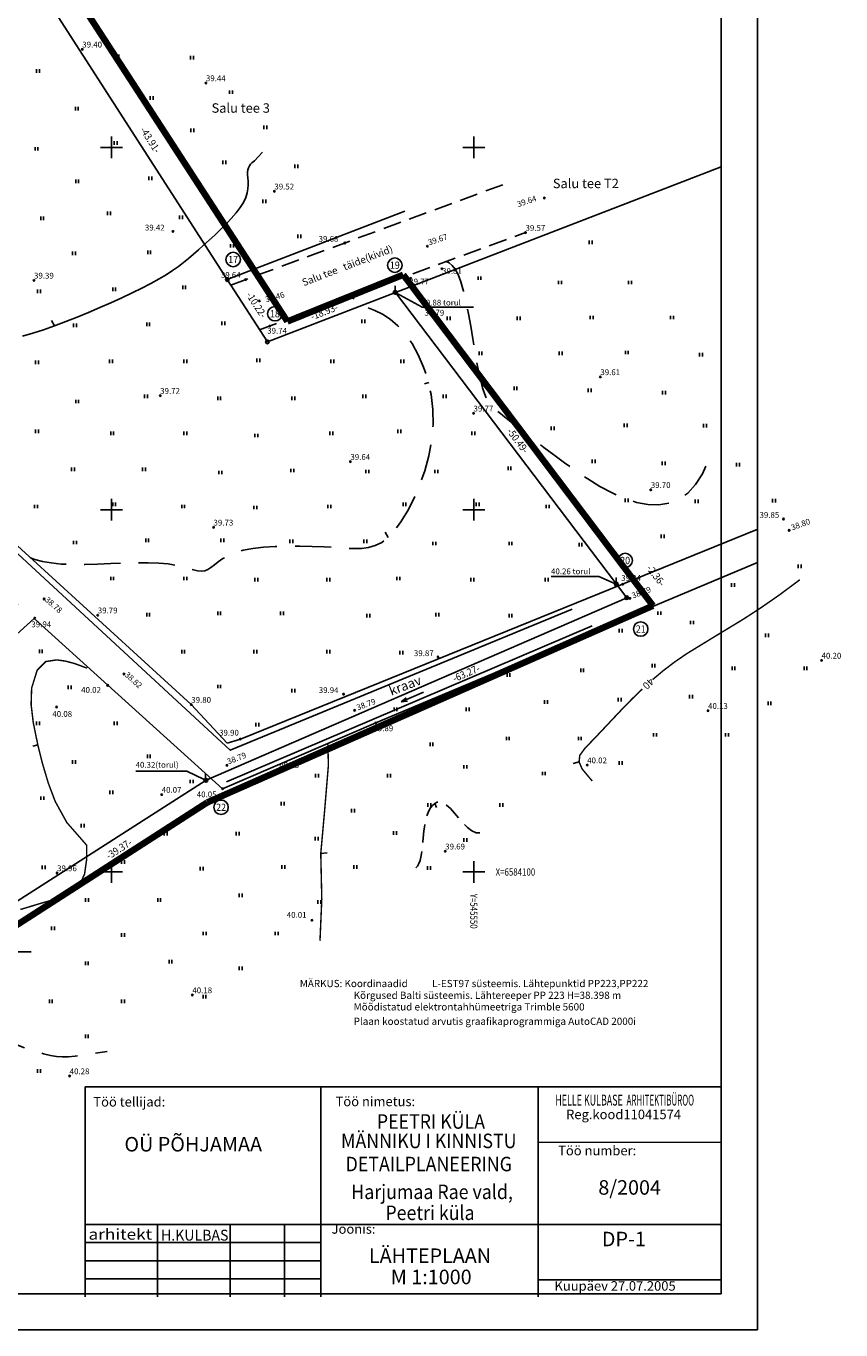
# Model space of a CAD drawing. Extents: x 545158 to 1091168, y 6584037 to 13168802.
# Drawn here: x 545488 to 545601, y 6584037 to 6584217 of the extents above; entities that cross this region are included whole.
import ezdxf
from ezdxf.enums import TextEntityAlignment as Align

# ---------------------------------------------------------------- set-up
doc = ezdxf.new("R2010")
doc.units = 0
doc.linetypes.add('DASHED', pattern=[0.75, 0.5, -0.25])
doc.linetypes.add('PIIRID', pattern=[7.5, 5, -1, 0.5, -1])
doc.layers.get('0').update_dxf_attribs({"linetype": 'CONTINUOUS'})
for name, color, linetype in [('BORDER_MODEL', 7, 'CONTINUOUS'), ('HALJASTUS', 3, 'CONTINUOUS'), ('KORGPIK', 2, 'CONTINUOUS'), ('Korgusjoon', 13, 'CONTINUOUS'), ('KRAAV', 4, 'CONTINUOUS'), ('PIIR', 1, 'CONTINUOUS'), ('Piirimark_moodetud', 1, 'CONTINUOUS'), ('Piirinaaber_Maayksus', 1, 'CONTINUOUS'), ('PLANEERITAVAALA-PIIR', 1, 'PIIRID'), ('PUU', 3, 'CONTINUOUS'), ('RAAM', 7, 'CONTINUOUS'), ('RISTID', 7, 'CONTINUOUS'), ('RISTID_TEKST', 7, 'CONTINUOUS'), ('TEE', 2, 'CONTINUOUS'), ('TEXT', 7, 'CONTINUOUS')]:
    doc.layers.add(name, color=color, linetype=linetype)
doc.styles.add('ESTS', font='romans.shx')
doc.styles.add('ROMANS', font='ROMANS.shx')
doc.linetypes.add('LEHTPUU', pattern='A,0,[133,geodeet.shx,S=0.75,R=0,X=0,Y=0],-5.6', length=5.6)

# ---------------------------------------------------------------- blocks, each defined once
blk = doc.blocks.new('mettoru')
blk.add_line((0, 0.5), (0, 1.75))
at = {"const_width": 0.1875}
blk.add_lwpolyline([(-0.09375, 1.75, 1), (0.09375, 1.75, 1)], format="xyb", close=True, dxfattribs=at)
blk.add_circle((0, 0), 0.5)
blk = doc.blocks.new('58')
for p, q in [((0, 5), (-0.35, 3.87)), ((0, 5), (0.35, 3.87)), ((0, 0.5), (0, 5))]:
    blk.add_line(p, q)
blk = doc.blocks.new('41')
for p, q in [((-0.39, -0.5), (-0.39, 0.5)), ((0.41, -0.5), (0.41, 0.5))]:
    blk.add_line(p, q)
blk = doc.blocks.new('JOON')
at = {"style": 'ROMANS', "width": 0.9}
blk.add_attdef('JOON', text='', height=2, dxfattribs=at).set_placement((0, 0), align=Align.MIDDLE_CENTER)
blk = doc.blocks.new('PPNR')
blk.add_circle((0, 0), 2)
at = {"style": 'ROMANS', "width": 0.9}
blk.add_attdef('PPNR', text='', height=2, dxfattribs=at).set_placement((0, 0), align=Align.MIDDLE_CENTER)
blk = doc.blocks.new('piirmart')
at = {"const_width": 0.5}
blk.add_lwpolyline([(-0.25, 0, 1), (0.25, 0, 1)], format="xyb", close=True, dxfattribs=at)
blk = doc.blocks.new('rist')
for p, q in [((-3, 0), (3, 0)), ((0, 3), (0, -3))]:
    blk.add_line(p, q)

msp = doc.modelspace()

# ---------------------------------------------------------------- linework, layer by layer
at = {"layer": 'BORDER_MODEL', "color": 7, "linetype": 'Continuous', "ltscale": 0.5}
for p, q in [((545589.14, 6584036.81), (545589.14, 6584549.67)), ((545584.14, 6584041.79), (545584.14, 6584544.67))]:
    msp.add_line(p, q, dxfattribs=at)
at = {"layer": 'BORDER_MODEL', "ltscale": 0.5}
for points in [[(545584.14, 6584041.79), (545182.64, 6584041.79)], [(545589.14, 6584036.81), (545157.64, 6584036.81)]]:
    msp.add_lwpolyline(points, dxfattribs=at)
at = {"layer": 'KORGPIK', "ltscale": 0.5}
for points in [[(545539.35, 6584179.87), (545542.88, 6584177.95), (545549.97, 6584177.95)], [(545569.64, 6584139.71), (545567.27, 6584140.79), (545560.67, 6584140.79)], [(545512.77, 6584112.76), (545510.38, 6584113.93), (545503.38, 6584113.93)], [(545479.98, 6584091.27), (545481.72, 6584088.96), (545488.93, 6584088.96)]]:
    msp.add_lwpolyline(points, dxfattribs=at)
for centre in [(545495.97, 6584213.53), (545513.03, 6584208.88), (545522.48, 6584193.94), (545559.73, 6584193.01), (545508.49, 6584188.4), (545557.13, 6584188.24), (545532.2, 6584186.81), (545543.6, 6584186.36), (545545.59, 6584183.24), (545489.31, 6584181.64), (545518.5, 6584181.75), (545541.29, 6584181.94), (545520.41, 6584178.81), (545539.13, 6584179.99), (545521.84, 6584175.33), (545567.46, 6584168.32), (545506.72, 6584165.74), (545549.96, 6584163.3), (545532.97, 6584156.63), (545574.42, 6584152.74), (545592.73, 6584148.71), (545514.08, 6584147.56), (545593.51, 6584147.15), (545570.53, 6584139.71), (545490.71, 6584137.68), (545571.55, 6584137.76), (545498.11, 6584135.44), (545489.41, 6584135.04), (545545.07, 6584129.68), (545597.98, 6584129.2), (545501.73, 6584127.32), (545499.47, 6584125.74), (545499.48, 6584125.76), (545532.03, 6584124.54), (545492.42, 6584122.77), (545511.01, 6584123.1), (545533.55, 6584122.31), (545582.32, 6584122.26), (545536.47, 6584120.58), (545517.78, 6584118.34), (545515.93, 6584114.72), (545523.16, 6584114.1), (545565.64, 6584114.75), (545506.93, 6584110.69), (545515.34, 6584111.48), (545546.05, 6584102.86), (545492.5, 6584099.86), (545527.65, 6584093.34), (545511.16, 6584083.02), (545494.23, 6584071.84)]:
    msp.add_circle(centre, 0.1, dxfattribs=at)
at = {"layer": 'Korgusjoon', "ltscale": 0.5}
for p, q in [((545492.13, 6584175.36), (545491.71, 6584176.11)), ((545543.78, 6584167.55), (545543.17, 6584167.37)), ((545551.14, 6584167.05), (545551.69, 6584167.32)), ((545538.16, 6584146.17), (545537.75, 6584146.91)), ((545489.17, 6584117.37), (545489.83, 6584117.56))]:
    msp.add_line(p, q, dxfattribs=at)
at = {"layer": 'Korgusjoon', "ltscale": 2}
for p, q in [((545564.52, 6584115.19), (545563.72, 6584114.96)), ((545544.6, 6584109.45), (545544.87, 6584108.9)), ((545528.88, 6584102.56), (545529.77, 6584102.63))]:
    msp.add_line(p, q, dxfattribs=at)
at = {"layer": 'Korgusjoon', "linetype": 'DASHED', "ltscale": 10, "flags": 128}
for points in [[(545314.78, 6584218.38), (545315.31, 6584218.12), (545317.1, 6584217.28), (545318.39, 6584216.71), (545319.31, 6584216.35), (545319.97, 6584216.11), (545320.47, 6584215.93), (545320.9, 6584215.74), (545321.31, 6584215.53), (545321.7, 6584215.32), (545322.08, 6584215.09), (545322.49, 6584214.86), (545322.93, 6584214.62), (545323.41, 6584214.38), (545323.96, 6584214.15), (545324.58, 6584213.92), (545325.26, 6584213.7), (545325.98, 6584213.5), (545326.72, 6584213.3), (545327.47, 6584213.13), (545328.21, 6584212.97), (545328.92, 6584212.83), (545329.58, 6584212.72), (545330.18, 6584212.64), (545330.73, 6584212.58), (545331.23, 6584212.55), (545331.71, 6584212.55), (545332.17, 6584212.56), (545332.64, 6584212.6), (545333.11, 6584212.66), (545333.62, 6584212.73), (545334.16, 6584212.82), (545334.73, 6584212.91), (545335.33, 6584212.97), (545335.96, 6584212.99), (545336.6, 6584212.94), (545337.25, 6584212.8), (545337.91, 6584212.56), (545338.58, 6584212.18), (545339.24, 6584211.66), (545339.89, 6584211.03), (545340.53, 6584210.3), (545341.16, 6584209.5), (545341.76, 6584208.68), (545342.35, 6584207.84), (545342.91, 6584207.04), (545343.44, 6584206.29), (545343.93, 6584205.61), (545344.4, 6584205.01), (545344.83, 6584204.48), (545345.22, 6584204.01), (545345.58, 6584203.59), (545345.9, 6584203.22), (545346.18, 6584202.88), (545346.42, 6584202.58), (545346.63, 6584202.29), (545346.81, 6584202), (545347, 6584201.7), (545347.21, 6584201.38), (545347.45, 6584201), (545347.76, 6584200.56), (545348.14, 6584200.03), (545348.63, 6584199.41), (545349.22, 6584198.67), (545349.91, 6584197.85), (545350.66, 6584196.98), (545351.43, 6584196.08), (545352.22, 6584195.18), (545352.97, 6584194.31), (545353.67, 6584193.51), (545354.28, 6584192.8), (545354.79, 6584192.2), (545355.19, 6584191.72), (545355.51, 6584191.33), (545355.76, 6584191.03), (545355.95, 6584190.8), (545356.09, 6584190.63), (545356.21, 6584190.49), (545356.3, 6584190.39), (545356.4, 6584190.31), (545356.51, 6584190.21), (545356.67, 6584190.07), (545356.9, 6584189.87), (545357.23, 6584189.56), (545357.67, 6584189.13), (545358.26, 6584188.55), (545359.02, 6584187.78), (545359.95, 6584186.8), (545361.03, 6584185.67), (545362.2, 6584184.44), (545363.42, 6584183.14), (545364.63, 6584181.85), (545365.8, 6584180.61), (545366.86, 6584179.47), (545367.77, 6584178.49), (545368.5, 6584177.71), (545369.06, 6584177.11), (545369.48, 6584176.66), (545369.78, 6584176.34), (545370, 6584176.11), (545370.15, 6584175.94), (545370.28, 6584175.82), (545370.4, 6584175.7), (545370.54, 6584175.56), (545370.72, 6584175.4), (545370.97, 6584175.2), (545371.29, 6584174.94), (545371.7, 6584174.64), (545372.23, 6584174.26), (545372.88, 6584173.81), (545373.69, 6584173.28), (545374.65, 6584172.66), (545375.75, 6584171.97), (545376.93, 6584171.22), (545378.17, 6584170.44), (545379.43, 6584169.64), (545380.67, 6584168.85), (545381.85, 6584168.08), (545382.94, 6584167.35), (545383.91, 6584166.67), (545384.79, 6584166.04), (545385.62, 6584165.42), (545386.44, 6584164.79), (545387.29, 6584164.13), (545388.2, 6584163.42), (545389.22, 6584162.63), (545390.38, 6584161.74), (545391.71, 6584160.73), (545393.18, 6584159.63), (545394.75, 6584158.46), (545396.38, 6584157.26), (545398.01, 6584156.06), (545399.62, 6584154.88), (545401.15, 6584153.76), (545402.55, 6584152.73), (545403.82, 6584151.8), (545404.95, 6584150.96), (545406.01, 6584150.17), (545407.01, 6584149.41), (545408.01, 6584148.64), (545409.05, 6584147.84), (545410.15, 6584146.97), (545411.37, 6584146.01), (545412.71, 6584144.93), (545414.17, 6584143.76), (545415.68, 6584142.54), (545417.21, 6584141.31), (545418.72, 6584140.09), (545420.15, 6584138.94), (545421.46, 6584137.89), (545422.62, 6584136.96), (545423.58, 6584136.2), (545424.36, 6584135.6), (545424.98, 6584135.12), (545425.46, 6584134.75), (545425.83, 6584134.48), (545426.11, 6584134.28), (545426.32, 6584134.13), (545426.48, 6584134.01), (545426.62, 6584133.91), (545426.74, 6584133.82), (545426.84, 6584133.74), (545426.93, 6584133.67), (545427.01, 6584133.6), (545427.09, 6584133.53), (545427.16, 6584133.47), (545427.22, 6584133.41), (545427.3, 6584133.34), (545427.42, 6584133.25), (545427.62, 6584133.11), (545427.94, 6584132.9), (545428.42, 6584132.59), (545429.1, 6584132.15), (545430.02, 6584131.58), (545431.21, 6584130.83), (545432.71, 6584129.9), (545434.46, 6584128.8), (545436.4, 6584127.57), (545438.47, 6584126.22), (545440.62, 6584124.79), (545442.78, 6584123.3), (545444.89, 6584121.79), (545446.89, 6584120.27), (545448.72, 6584118.78), (545450.4, 6584117.32), (545451.93, 6584115.9), (545453.32, 6584114.52), (545454.59, 6584113.2), (545455.74, 6584111.93), (545456.79, 6584110.72), (545457.75, 6584109.59), (545458.64, 6584108.53), (545459.45, 6584107.54), (545460.2, 6584106.61), (545460.89, 6584105.75), (545461.54, 6584104.94), (545462.14, 6584104.18), (545462.7, 6584103.47), (545463.24, 6584102.8), (545463.76, 6584102.16), (545464.26, 6584101.54), (545464.75, 6584100.92), (545465.25, 6584100.28), (545465.75, 6584099.6), (545466.26, 6584098.86), (545466.79, 6584098.05), (545467.34, 6584097.14), (545467.93, 6584096.13), (545468.54, 6584095.03), (545469.19, 6584093.85), (545469.85, 6584092.63), (545470.53, 6584091.37), (545471.23, 6584090.1), (545471.94, 6584088.84), (545472.66, 6584087.62), (545473.39, 6584086.44), (545474.14, 6584085.31), (545474.92, 6584084.23), (545475.75, 6584083.2), (545476.66, 6584082.22), (545477.64, 6584081.28), (545478.72, 6584080.39), (545479.91, 6584079.55), (545481.22, 6584078.75), (545482.61, 6584078.01), (545484.06, 6584077.32), (545485.51, 6584076.69), (545486.94, 6584076.13), (545488.29, 6584075.64), (545489.54, 6584075.24), (545490.64, 6584074.91), (545491.58, 6584074.68), (545492.4, 6584074.54), (545493.2, 6584074.47), (545494.04, 6584074.49), (545495, 6584074.58), (545496.16, 6584074.74), (545497.6, 6584074.96), (545499.4, 6584075.25)], [(545546.16, 6584184.26), (545546.58, 6584184.07), (545547.01, 6584183.72), (545547.42, 6584183.19), (545547.82, 6584182.44), (545548.21, 6584181.43), (545548.57, 6584180.16), (545548.92, 6584178.67), (545549.26, 6584177.03), (545549.57, 6584175.31), (545549.87, 6584173.57), (545550.16, 6584171.88), (545550.43, 6584170.31), (545550.69, 6584168.92), (545550.95, 6584167.76), (545551.2, 6584166.81), (545551.46, 6584166.05), (545551.73, 6584165.43), (545552.03, 6584164.92), (545552.36, 6584164.49), (545552.74, 6584164.09), (545553.17, 6584163.69), (545553.66, 6584163.27), (545554.22, 6584162.81), (545554.86, 6584162.29), (545555.59, 6584161.71), (545556.43, 6584161.06), (545557.39, 6584160.33), (545558.47, 6584159.51), (545559.68, 6584158.58), (545561.04, 6584157.55), (545562.51, 6584156.46), (545564.08, 6584155.34), (545565.72, 6584154.24), (545567.4, 6584153.22), (545569.1, 6584152.31), (545570.79, 6584151.56), (545572.44, 6584151.01), (545574.03, 6584150.71), (545575.55, 6584150.68), (545576.97, 6584150.92), (545578.3, 6584151.46), (545579.51, 6584152.3), (545580.59, 6584153.46), (545581.54, 6584154.95), (545582.32, 6584156.78)], [(545488.84, 6584143.34), (545489.43, 6584143.14), (545490.48, 6584142.87), (545491.68, 6584142.65), (545493.06, 6584142.5), (545494.61, 6584142.43), (545496.3, 6584142.43), (545498.07, 6584142.48), (545499.89, 6584142.55), (545501.69, 6584142.62), (545503.43, 6584142.67), (545505.07, 6584142.68), (545506.54, 6584142.63), (545507.82, 6584142.51), (545508.92, 6584142.32), (545509.85, 6584142.11), (545510.64, 6584141.9), (545511.31, 6584141.71), (545511.89, 6584141.58), (545512.4, 6584141.52), (545512.86, 6584141.58), (545513.29, 6584141.75), (545513.73, 6584142.04), (545514.2, 6584142.4), (545514.74, 6584142.81), (545515.37, 6584143.24), (545516.13, 6584143.67), (545517.05, 6584144.06), (545518.17, 6584144.4), (545519.49, 6584144.65), (545520.98, 6584144.82), (545522.59, 6584144.93), (545524.29, 6584144.97), (545526, 6584144.97), (545527.7, 6584144.93), (545529.33, 6584144.86), (545530.83, 6584144.78), (545532.18, 6584144.69), (545533.39, 6584144.64), (545534.48, 6584144.65), (545535.47, 6584144.77), (545536.4, 6584145.04), (545537.29, 6584145.49), (545538.16, 6584146.17), (545539.04, 6584147.1), (545539.94, 6584148.32), (545540.85, 6584149.8), (545541.72, 6584151.49), (545542.52, 6584153.36), (545543.22, 6584155.35), (545543.78, 6584157.44), (545544.18, 6584159.58), (545544.38, 6584161.72), (545544.34, 6584163.83), (545544.1, 6584165.88), (545543.67, 6584167.84), (545543.07, 6584169.68), (545542.33, 6584171.38), (545541.48, 6584172.92), (545540.53, 6584174.26), (545539.51, 6584175.39), (545538.45, 6584176.27), (545537.39, 6584176.96), (545536.36, 6584177.47), (545535.42, 6584177.86), (545534.6, 6584178.16), (545533.95, 6584178.42), (545533.51, 6584178.67), (545533.33, 6584178.95), (545533.42, 6584179.3), (545533.76, 6584179.7)]]:
    msp.add_lwpolyline(points, dxfattribs=at)
at = {"layer": 'Korgusjoon', "ltscale": 0.5}
msp.add_lwpolyline([(545487.72, 6584173.95), (545489.14, 6584174.35), (545490.61, 6584174.83), (545492.13, 6584175.36), (545493.68, 6584175.95), (545495.25, 6584176.57), (545496.82, 6584177.21), (545498.39, 6584177.88), (545499.92, 6584178.56), (545501.41, 6584179.24), (545502.84, 6584179.91), (545504.19, 6584180.58), (545505.43, 6584181.22), (545506.56, 6584181.84), (545507.55, 6584182.43), (545508.44, 6584183), (545509.23, 6584183.55), (545509.96, 6584184.11), (545510.65, 6584184.67), (545511.33, 6584185.24), (545512.01, 6584185.85), (545512.71, 6584186.49), (545513.47, 6584187.18), (545514.25, 6584187.9), (545515.04, 6584188.65), (545515.81, 6584189.42), (545516.53, 6584190.19), (545517.19, 6584190.95), (545517.76, 6584191.69), (545518.2, 6584192.4), (545518.52, 6584193.08), (545518.71, 6584193.71), (545518.82, 6584194.3), (545518.85, 6584194.84), (545518.84, 6584195.35), (545518.81, 6584195.8), (545518.79, 6584196.22), (545518.79, 6584196.59), (545518.83, 6584196.91), (545518.92, 6584197.19), (545519.05, 6584197.44), (545519.2, 6584197.66), (545519.37, 6584197.85), (545519.55, 6584198.01), (545519.73, 6584198.16), (545520.86, 6584199.35)], dxfattribs=at)
at = {"layer": 'Korgusjoon', "ltscale": 2, "const_width": 0.2}
for points in [[(545574.67, 6584126.55), (545576.17, 6584127.81), (545577.75, 6584129.01), (545579.4, 6584130.14), (545582.99, 6584132.34), (545587.16, 6584134.87), (545589.53, 6584136.41), (545592.13, 6584138.21), (545594.98, 6584140.33)], [(545487.42, 6584094.82), (545490.53, 6584095.76), (545492.23, 6584096.24), (545494.02, 6584096.81), (545495.5, 6584098.01), (545496.28, 6584099.7), (545496.58, 6584101.76), (545496.58, 6584103.69), (545493.83, 6584106.84), (545492.23, 6584109.75), (545491.28, 6584112.28), (545490.47, 6584114.99), (545489.83, 6584117.56), (545489.21, 6584120.59), (545488.91, 6584123.1), (545488.98, 6584125.37), (545489.75, 6584127.86), (545490.93, 6584129.04), (545492.44, 6584129.27), (545493.67, 6584129.1), (545494.93, 6584128.76), (545496.63, 6584128.13)], [(545573.25, 6584125.25), (545571.91, 6584123.96), (545570.68, 6584122.71), (545568.54, 6584120.44), (545566.89, 6584118.69), (545565.33, 6584117.07), (545564.62, 6584116.1), (545564.52, 6584115.19), (545564.95, 6584114.21), (545566.34, 6584112.55)], [(545529.86, 6584117.6), (545529.93, 6584114.71), (545529.38, 6584108.13), (545528.88, 6584102.56), (545529.02, 6584096.22), (545528.77, 6584090.5)]]:
    msp.add_lwpolyline(points, dxfattribs=at)
at = {"layer": 'Korgusjoon', "linetype": 'DASHED', "ltscale": 5, "flags": 128}
msp.add_lwpolyline([(545550.84, 6584105.42), (545550.3, 6584105.4), (545549.73, 6584105.66), (545549.13, 6584106.13), (545548.53, 6584106.74), (545547.93, 6584107.42), (545547.34, 6584108.11), (545546.78, 6584108.74), (545546.25, 6584109.23), (545545.77, 6584109.53), (545545.33, 6584109.65), (545544.94, 6584109.62), (545544.6, 6584109.45), (545544.29, 6584109.19), (545544.03, 6584108.84), (545543.81, 6584108.44), (545543.62, 6584108), (545543.47, 6584107.56), (545543.34, 6584107.11), (545543.25, 6584106.64), (545543.17, 6584106.17), (545543.11, 6584105.69), (545543.07, 6584105.19), (545543.02, 6584104.68), (545542.98, 6584104.16), (545542.93, 6584103.62), (545542.87, 6584103.07), (545542.8, 6584102.54), (545542.7, 6584102.03), (545542.58, 6584101.57), (545542.43, 6584101.16), (545542.23, 6584100.81), (545542, 6584100.56)], dxfattribs=at)
at = {"layer": 'KRAAV', "ltscale": 0.5}
for points in [[(545515.95, 6584117.78), (545511.01, 6584123.1), (545484.92, 6584146.92), (545472.88, 6584157.43), (545456.76, 6584172.82), (545443.51, 6584185.17), (545424.55, 6584202.72), (545381.61, 6584241.51), (545368.94, 6584253.25), (545355.69, 6584266.28), (545319.73, 6584301.72), (545311.58, 6584310.59), (545310.53, 6584313.04), (545310.04, 6584318.93), (545313.24, 6584360.04), (545314.28, 6584386), (545315.27, 6584405.73), (545316.26, 6584425.47), (545317.13, 6584445.37), (545317.76, 6584467.06), (545319.28, 6584500.61)], [(545589.14, 6584147.28), (545588.98, 6584147.21), (545570.53, 6584139.71), (545517.78, 6584118.34), (545515.95, 6584117.78)], [(545515.34, 6584111.48), (545536.47, 6584120.58), (545589.14, 6584142.73)], [(545487.09, 6584136.97), (545483.2, 6584132.16), (545480.55, 6584127.75), (545480.89, 6584126.82), (545482.16, 6584126.96), (545485, 6584131.06), (545489.32, 6584134.96)], [(545515.34, 6584111.48), (545499.48, 6584125.76), (545489.32, 6584134.96)]]:
    msp.add_lwpolyline(points, dxfattribs=at)
at = {"layer": 'PIIR', "ltscale": 0.1}
for points in [[(545492.22, 6584218.68), (545515.98, 6584181.75), (545521.51, 6584173.16), (545539.17, 6584179.97), (545569.67, 6584139.73), (545571.1, 6584137.85), (545513.06, 6584112.65), (545479.89, 6584091.45), (545391.79, 6584178.59), (545366.65, 6584159.9), (545351.42, 6584183.91), (545335.83, 6584208.5), (545316.15, 6584239.53)], [(545539.17, 6584179.97), (545584.14, 6584197.3)], [(545515.98, 6584181.75), (545540.46, 6584191.18)]]:
    msp.add_lwpolyline(points, dxfattribs=at)
at = {"layer": 'PIIR', "ltscale": 0.5}
for centre in [(545515.98, 6584181.75, 0), (545539.17, 6584179.97, 0), (545521.51, 6584173.16, 0), (545569.67, 6584139.73, 0), (545571.1, 6584137.85, 0), (545513.06, 6584112.65, 0)]:
    msp.add_circle(centre, 0.25, dxfattribs=at)
at = {"layer": 'PLANEERITAVAALA-PIIR', "ltscale": 2, "const_width": 0.9}
for points in [[(545409.96, 6584352.16), (545524.27, 6584175.97)], [(545540.26, 6584182.42), (545524.27, 6584175.97)], [(545540.26, 6584182.42), (545574.72, 6584136.75)], [(545574.72, 6584136.75), (545513.22, 6584109.6)], [(545513.22, 6584109.6), (545480.14, 6584088.31)]]:
    msp.add_lwpolyline(points, dxfattribs=at)
at = {"layer": 'PUU', "linetype": 'LEHTPUU', "ltscale": 0.5}
for points in [[(545443.14, 6584184.47), (545516.38, 6584116.81), (545563.58, 6584136.25)], [(545515.85, 6584112.46), (545566.32, 6584133.98)]]:
    msp.add_lwpolyline(points, dxfattribs=at)
at = {"layer": 'TEE', "linetype": 'DASHED', "ltscale": 5}
for points in [[(545516.46, 6584181), (545554.36, 6584194.99)], [(545520.44, 6584174.82), (545557.13, 6584188.24)]]:
    msp.add_lwpolyline(points, dxfattribs=at)
at = {"layer": 'TEXT', "color": 0}
for p, q in [((545496.37, 6584070.33), (545584.14, 6584070.33)), ((545496.37, 6584041.36), (545496.37, 6584070.33)), ((545523.87, 6584070.33), (545528.87, 6584070.33)), ((545528.87, 6584070.33), (545583.87, 6584070.33)), ((545528.87, 6584041.36), (545528.87, 6584070.33)), ((545558.87, 6584041.36), (545558.87, 6584070.33)), ((545558.87, 6584041.36), (545558.87, 6584056.36)), ((545496.37, 6584051.36), (545528.87, 6584051.36)), ((545496.37, 6584051.36), (545523.87, 6584051.36)), ((545506.37, 6584041.36), (545506.37, 6584051.36)), ((545516.37, 6584041.36), (545516.37, 6584051.36)), ((545523.87, 6584041.36), (545523.87, 6584051.36)), ((545523.87, 6584051.36), (545526.37, 6584051.36)), ((545528.87, 6584051.36), (545584.14, 6584051.36)), ((545496.37, 6584048.86), (545528.87, 6584048.86)), ((545496.37, 6584046.36), (545528.87, 6584046.36)), ((545496.37, 6584043.86), (545528.87, 6584043.86)), ((545558.84, 6584043.73), (545584.14, 6584043.73))]:
    msp.add_line(p, q, dxfattribs=at)
at = {"layer": 'TEXT', "color": 0, "lineweight": 20}
msp.add_line((545558.87, 6584062.72), (545584.14, 6584062.72), dxfattribs=at)

# ---------------------------------------------------------------- block references
at = {"layer": 'HALJASTUS', "xscale": 0.5, "yscale": 0.5, "zscale": 0.5}
for p in [(545500.81, 6584212.57), (545511.11, 6584212.39), (545489.85, 6584210.53), (545516.48, 6584207.62), (545495.21, 6584205.36), (545505.55, 6584206.82), (545511.16, 6584202.34), (545521.24, 6584202.77), (545500.58, 6584200.59), (545489.65, 6584199.8), (545515.56, 6584197.94), (545525.5, 6584197.37), (545495.26, 6584195.32), (545505.34, 6584195.74), (545499.66, 6584190.91), (545521.1, 6584192.54), (545490.43, 6584190.2), (545509.6, 6584190.35), (545525.93, 6584187.72), (545505.2, 6584185.52), (545516.62, 6584186.41), (545566.13, 6584186.88), (545494.83, 6584185.38), (545550.77, 6584181.95), (545490, 6584180.12), (545500.37, 6584180.41), (545510.03, 6584180.69), (545561.87, 6584181.35), (545571.53, 6584181.35), (545566.27, 6584176.52), (545577.35, 6584176.52), (545494.97, 6584175.44), (545505.06, 6584175.58), (545515.43, 6584175.72), (545534.74, 6584176), (545546.51, 6584176.42), (545556.17, 6584176.42), (545550.91, 6584171.59), (545561.99, 6584171.59), (545571.1, 6584171.69), (545581.33, 6584171.41), (545489.72, 6584170.32), (545499.94, 6584170.47), (545510.17, 6584170.47), (545520.26, 6584170.61), (545530.48, 6584170.47), (545540.14, 6584170.47), (545555.74, 6584166.76), (545565.97, 6584166.48), (545576.22, 6584166.15), (545495.26, 6584164.93), (545504.77, 6584165.64), (545514.86, 6584165.35), (545525.09, 6584165.35), (545534.89, 6584165.64), (545545.97, 6584165.64), (545489.72, 6584160.81), (545500.09, 6584160.53), (545510.17, 6584160.53), (545530.34, 6584160.53), (545539.72, 6584160.81), (545549.94, 6584160.53), (545560.86, 6584161.22), (545570.94, 6584161.65), (545581.9, 6584161.61), (545519.97, 6584160.24), (545566.54, 6584156.68), (545494.69, 6584155.56), (545504.49, 6584155.56), (545515, 6584155.13), (545524.94, 6584155.41), (545535.31, 6584155.27), (545544.83, 6584155.27), (545554.91, 6584155.7), (545576.2, 6584156.39), (545586.44, 6584156.21), (545571.08, 6584151.28), (545489.58, 6584150.44), (545500.37, 6584150.73), (545509.89, 6584150.44), (545519.83, 6584150.3), (545530.06, 6584150.44), (545540.43, 6584150.73), (545550.51, 6584150.73), (545560.17, 6584150.44), (545580.74, 6584151.14), (545591.42, 6584151.24), (545576.06, 6584146.31), (545494.97, 6584145.47), (545504.92, 6584145.76), (545515.29, 6584145.76), (545524.8, 6584145.62), (545535.03, 6584145.62), (545544.55, 6584145.33), (545555.06, 6584145.33), (545564.71, 6584145.19), (545500.09, 6584140.5), (545510.17, 6584140.5), (545539.57, 6584140.5), (545594.96, 6584142.17), (545519.97, 6584140.36), (545529.92, 6584140.36), (545549.8, 6584140.36), (545560.03, 6584140.36), (545585.76, 6584139.59), (545505.06, 6584135.53), (545514.86, 6584135.68), (545523.52, 6584135.68), (545535.45, 6584135.39), (545544.97, 6584135.53), (545555.06, 6584135.39), (545575.6, 6584135.72), (545570.27, 6584133.3), (545580.11, 6584134.43), (545590.44, 6584132.65), (545490.25, 6584130.46), (545509.89, 6584130.42), (545519.83, 6584130.42), (545529.92, 6584130.42), (545540, 6584130.28), (545574.79, 6584128.46), (545585.82, 6584128.1), (545595.76, 6584128.1), (545554.78, 6584127.17), (545564.95, 6584127.81), (545494.22, 6584125.49), (545514.86, 6584125.6), (545525.09, 6584125.03), (545559.94, 6584123.46), (545570.11, 6584123.78), (545579.95, 6584124.19), (545590.79, 6584123.27), (545539.19, 6584122.45), (545549.13, 6584122.45), (545489.85, 6584120.52), (545500.58, 6584120.52), (545520.11, 6584120.34), (545574.98, 6584118.93), (545584.92, 6584118.93), (545533.32, 6584118.54), (545544.16, 6584117.63), (545554.68, 6584118.42), (545564.62, 6584118.42), (545505.15, 6584115.95), (545494.82, 6584115.16), (545548.81, 6584114.51), (545559.65, 6584113.59), (545570.26, 6584115.06), (545511.06, 6584112.49), (545528.35, 6584113.29), (545538.29, 6584113.29), (545490.44, 6584110.19), (545499.98, 6584110.98), (545523.63, 6584109.41), (545533.32, 6584108.46), (545543.84, 6584109.26), (545553.78, 6584109.26), (545496.01, 6584106.41), (545507.46, 6584105.28), (545517.4, 6584105.28), (545528.32, 6584104.59), (545539.12, 6584105.38), (545548.81, 6584104.43), (545501.6, 6584101.37), (545490.64, 6584100.65), (545512.43, 6584100.45), (545523.7, 6584100.68), (545533.64, 6584100.68), (545543.81, 6584100.55), (545496.62, 6584096.12), (545506.57, 6584096.12), (545517.83, 6584096.77), (545528.67, 6584095.85), (545491.91, 6584092.24), (545501.6, 6584091.29), (545512.86, 6584091.51), (545522.8, 6584091.51), (545496.59, 6584087.41), (545508.14, 6584087.64), (545517.83, 6584086.69), (545491.62, 6584082.16), (545501.57, 6584082.16), (545512.83, 6584082.81), (545496.59, 6584077.33), (545490, 6584072.54)]:
    msp.add_blockref('41', p, dxfattribs=at)
at = {"layer": 'KRAAV', "ltscale": 0.5, "xscale": 0.7499999999999999, "yscale": 0.75, "zscale": 0.75, "rotation": 113.4494671754797}
msp.add_blockref('58', (545543.41, 6584124.96), dxfattribs=at)
at = {"layer": 'PIIR', "ltscale": 0.5, "xscale": 0.5, "yscale": 0.5, "zscale": 0.5}
for p, rotation, values in [((545505.36, 6584201.03), 302.75, {'JOON': '-43.91-'}), ((545520.01, 6584178.27), 302.7666666666667, {'JOON': '-10.22-'}), ((545529.35, 6584177.32), 21.08333333333331, {'JOON': '-18.93-'}), ((545556.07, 6584159.53), 307.1666666666667, {'JOON': '-50.49-'}), ((545575.13, 6584140.92), 307.2499999999999, {'JOON': '-2.36-'}), ((545548.94, 6584127.42), 23.46666666666662, {'JOON': '-63.27-'}), ((545501.03, 6584103.17), 32.58333333333331, {'JOON': '-39.37-'})]:
    msp.add_blockref('JOON', p, dxfattribs=dict(at, rotation=rotation)).add_auto_attribs(values)
for p, values in [((545516.79, 6584184.52), {'PPNR': '17'}), ((545539.1, 6584183.74), {'PPNR': '19'}), ((545522.55, 6584177.04), {'PPNR': '18'}), ((545570.88, 6584142.99), {'PPNR': '20'}), ((545573.03, 6584133.53), {'PPNR': '21'}), ((545515.12, 6584108.93), {'PPNR': '22'})]:
    msp.add_blockref('PPNR', p, dxfattribs=at).add_auto_attribs(values)
at = {"layer": 'PIIR', "xscale": 0.5, "yscale": 0.5, "zscale": 0.5}
msp.add_blockref('piirmart', (545571.1, 6584137.85, 0), dxfattribs=at)
at = {"layer": 'Piirimark_moodetud', "ltscale": 0.5, "xscale": 0.5, "yscale": 0.5, "zscale": 0.5}
for p in [(545539.13, 6584179.99), (545512.99, 6584112.65)]:
    msp.add_blockref('mettoru', p, dxfattribs=at)
at = {"layer": 'Piirimark_moodetud', "xscale": 0.5, "yscale": 0.5, "zscale": 0.5}
msp.add_blockref('mettoru', (545569.64, 6584139.71), dxfattribs=at)
at = {"layer": 'RISTID', "ltscale": 0.5, "xscale": 0.5, "yscale": 0.5, "zscale": 0.5}
for p in [(545500, 6584200), (545550, 6584200), (545500, 6584150), (545550, 6584150), (545500, 6584100), (545550, 6584100)]:
    msp.add_blockref('rist', p, dxfattribs=at)

# ---------------------------------------------------------------- texts
at = {"layer": 'KORGPIK', "ltscale": 0.5, "style": 'ROMANS', "oblique": 15}
for s, p in [('39.40', (545495.97, 6584213.53)), ('39.44', (545513.03, 6584208.88)), ('39.52', (545522.48, 6584193.94)), ('39.42', (545504.61, 6584188.28)), ('39.57', (545557.13, 6584188.24)), ('39.68', (545528.58, 6584186.72)), ('39.39', (545489.31, 6584181.64)), ('39.64', (545515.1, 6584181.75)), ('39.81', (545545.62, 6584182.3)), ('39.77', (545541.09, 6584180.83)), ('39.88 torul', (545542.77, 6584177.93)), ('39.79', (545543.19, 6584176.53)), ('39.74', (545521.49, 6584174.04)), ('39.61', (545567.46, 6584168.32)), ('39.72', (545506.72, 6584165.74)), ('39.77', (545549.96, 6584163.3)), ('39.64', (545532.97, 6584156.63)), ('39.70', (545574.42, 6584152.74)), ('39.73', (545514.08, 6584147.56)), ('39.85', (545589.42, 6584148.63)), ('40.26 torul', (545560.65, 6584140.84)), ('39.84', (545570.34, 6584139.93)), ('39.79', (545498.11, 6584135.44)), ('39.94', (545488.95, 6584133.53)), ('39.87', (545541.73, 6584129.54)), ('40.20', (545597.98, 6584129.2)), ('40.02', (545495.82, 6584124.48)), ('39.94', (545528.6, 6584124.45)), ('39.80', (545511.01, 6584123.1)), ('40.13', (545582.32, 6584122.26)), ('40.08', (545491.84, 6584121.16)), ('39.90', (545514.85, 6584118.57)), ('39.89', (545536.15, 6584119.18)), ('40.02', (545565.64, 6584114.75)), ('40.32(torul)', (545503.33, 6584114.14)), ('40.13', (545523.16, 6584114.1)), ('40.07', (545506.93, 6584110.69)), ('40.05', (545511.77, 6584110.06)), ('39.69', (545546.05, 6584102.86)), ('39.96', (545492.5, 6584099.86)), ('40.01', (545524.19, 6584093.44)), ('40.18', (545511.16, 6584083.02)), ('40.28', (545494.23, 6584071.84))]:
    msp.add_text(s, height=0.8, dxfattribs=at).set_placement(p, align=Align.BOTTOM_LEFT)
for s, rotation, p in [('39.64', 18.6148, (545556.21, 6584191.51)), ('39.67', 18.6148, (545543.93, 6584186.23)), ('39.46', 15.4193, (545521.39, 6584178.35)), ('38.80', 20.1226, (545594.03, 6584146.89)), ('38.79', 20.1226, (545572.06, 6584137.5)), ('38.78', 318.3104, (545490.57, 6584137.27)), ('38.82', 318.3104, (545501.59, 6584126.91)), ('38.79', 20.1226, (545534.07, 6584122.05)), ('38.79', 21.2636, (545516.23, 6584114.59))]:
    msp.add_text(s, height=0.8, rotation=rotation, dxfattribs=at).set_placement(p, align=Align.BOTTOM_LEFT)
at = {"layer": 'KORGPIK', "ltscale": 0.5, "style": 'ROMANS'}
msp.add_text('Salu tee   täide(kivid)', height=1, rotation=21.0237, dxfattribs=at).set_placement((545526.53, 6584180.83))
at = {"layer": 'Korgusjoon', "ltscale": 0.5, "style": 'ROMANS'}
msp.add_text('40', height=1, rotation=223.696, dxfattribs=at).set_placement((545574.29, 6584126.87))
at = {"layer": 'KRAAV', "ltscale": 0.5, "style": 'ROMANS', "oblique": 15}
msp.add_text('kraav', height=1.3, rotation=20.8928, dxfattribs=at).set_placement((545538.61, 6584124.32))
at = {"layer": 'Piirinaaber_Maayksus', "ltscale": 5, "style": 'ROMANS'}
for s, p in [('Salu tee 3', (545513.81, 6584204.78)), ('Salu tee T2', (545560.9, 6584194.37))]:
    msp.add_text(s, height=1.3, dxfattribs=at).set_placement(p)
at = {"layer": 'RAAM', "style": 'ROMANS'}
for s, p in [('MÄRKUS: Koordinaadid ', (545525.99, 6584084.11)), ('Kõrgused Balti süsteemis. Lähtereeper PP 223 H=38.398 m', (545533.42, 6584082.49)), ('Mõõdistatud elektrontahhümeetriga Trimble 5600', (545533.42, 6584080.89)), ('Plaan koostatud arvutis graafikaprogrammiga AutoCAD 2000i', (545533.42, 6584078.9))]:
    msp.add_text(s, height=1, dxfattribs=at).set_placement(p)
at = {"layer": 'RAAM', "linetype": 'Continuous', "ltscale": 0.5, "style": 'ROMANS'}
msp.add_text('L-EST97 süsteemis. Lähtepunktid PP223,PP222', height=1, dxfattribs=at).set_placement((545544.24, 6584084.11))
at = {"layer": 'RISTID_TEKST', "color": 7, "ltscale": 0.5, "style": 'ROMANS', "width": 0.8}
msp.add_text('X=6584100', height=1, dxfattribs=at).set_placement((545553, 6584100), align=Align.MIDDLE_LEFT)
msp.add_text('Y=545550', height=1, rotation=270, dxfattribs=at).set_placement((545550, 6584097), align=Align.MIDDLE_LEFT)
at = {"layer": 'TEXT', "color": 0, "style": 'ESTS'}
for s, height, p in [('Töö tellijad:', 1.3128, (545502.46, 6584067.63)), ('Töö nimetus:', 1.3128, (545536.41, 6584067.68)), ('Reg.kood11041574', 1.3128, (545570.66, 6584065.89)), ('OÜ PÕHJAMAA', 2, (545511.28, 6584061.43)), ('Töö number:', 1.3128, (545567.02, 6584060.9)), ('8/2004', 2, (545571.5, 6584055.47)), ('Joonis:', 1.313, (545533.4, 6584050.08)), ('DP-1', 2, (545570.7, 6584048.35)), ('LÄHTEPLAAN', 2, (545543.95, 6584046.05)), ('M 1:1000', 2, (545544.12, 6584043.12)), ('Kuupäev 27.07.2005', 1.3128, (545569.49, 6584042.22))]:
    msp.add_text(s, height=height, dxfattribs=at).set_placement(p, align=Align.CENTER)
for s, width, p, p2 in [('HELLE KULBASE', 0.519269, (545561.24, 6584067.77), (545570.55, 6584067.77)), ('ARHITEKTIBÜROO', 0.513135, (545571.08, 6584067.77), (545580.39, 6584067.77)), ('arhitekt ', 0.937672, (545496.83, 6584049.26), (545506.14, 6584049.26)), ('H.KULBAS', 0.880651, (545506.83, 6584049.13), (545516.14, 6584049.13))]:
    msp.add_text(s, height=1.5, dxfattribs=dict(at, width=width)).set_placement(p, p2, align=Align.FIT)
at = {"layer": 'TEXT', "color": 0, "style": 'ESTS', "width": 0.9}
for s, p in [('PEETRI KÜLA', (545544.08, 6584064.57)), ('MÄNNIKU I KINNISTU', (545543.78, 6584061.89)), ('DETAILPLANEERING', (545543.78, 6584058.7)), ('Harjumaa Rae vald,', (545544.24, 6584054.86)), ('Peetri küla', (545543.95, 6584051.97))]:
    msp.add_text(s, height=2, dxfattribs=at).set_placement(p, align=Align.CENTER)

doc.saveas('drawing.dxf')
